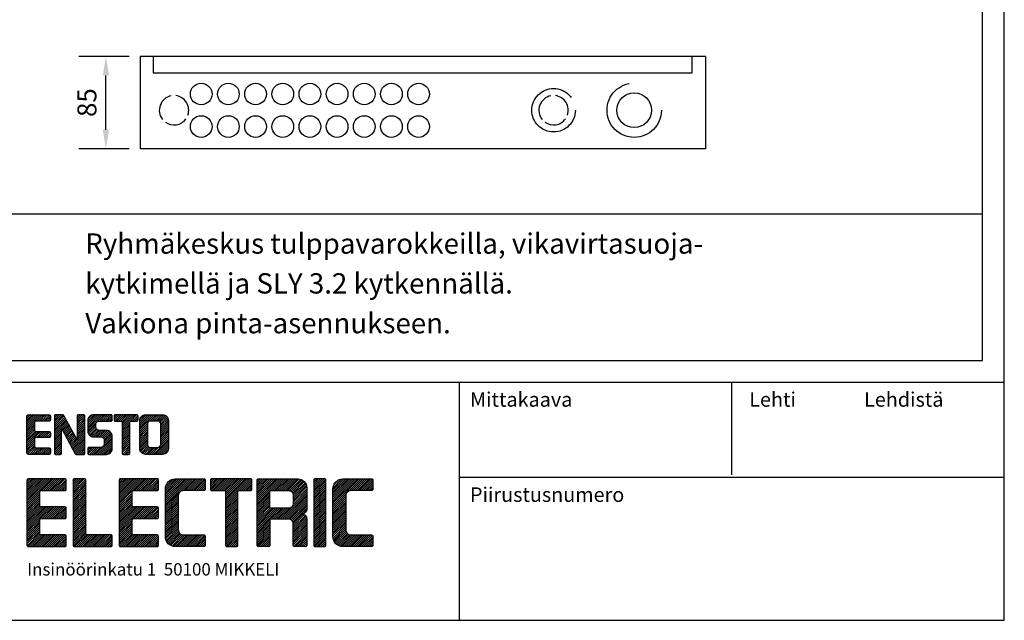
# Model space of a CAD drawing. Extents: x -4 to 1031, y -9 to 411.
# Drawn here: x 284 to 411, y 0 to 78 of the extents above; entities that cross this region are included whole.
import ezdxf
from ezdxf.enums import TextEntityAlignment as Align

# ---------------------------------------------------------------- set-up
doc = ezdxf.new("R2010")
doc.units = 0
doc.header["$LTSCALE"] = 63.5
doc.header["$MEASUREMENT"] = 0
doc.linetypes.add('HIDDEN', pattern=[0.375, 0.25, -0.125])
doc.layers.get('0').update_dxf_attribs({"linetype": 'CONTINUOUS'})
for name, color, linetype in [('EHYTV1', 1, 'CONTINUOUS'), ('EHYTV2', 2, 'CONTINUOUS'), ('KATKOV-3', 1, 'HIDDEN'), ('MITOITUS-3', 1, 'CONTINUOUS'), ('MUOTOV-5', 2, 'CONTINUOUS'), ('TEXT-2', 3, 'CONTINUOUS'), ('TEXT-3', 2, 'CONTINUOUS')]:
    doc.layers.add(name, color=color, linetype=linetype)
doc.styles.add('ROMANS', font='romans')

# ---------------------------------------------------------------- blocks, each defined once
blk = doc.blocks.new('*X11')
at = {"color": 0}
for p, q in [((5479.1, 3384.3), (5497.1, 3402.3)), ((5479.1, 3387), (5494.4, 3402.3)), ((5479.1, 3389.6), (5491.8, 3402.3)), ((5479.1, 3392.3), (5489.1, 3402.3)), ((5479.1, 3394.9), (5486.5, 3402.3)), ((5479.1, 3397.6), (5483.8, 3402.3)), ((5479.1, 3400.2), (5481.2, 3402.3)), ((5490.9, 3393.5), (5499.7, 3402.3)), ((5493.6, 3393.5), (5502.4, 3402.3)), ((5496.2, 3393.5), (5505, 3402.3)), ((5498.9, 3393.5), (5507.7, 3402.3)), ((5501.5, 3393.5), (5510.2, 3402.1)), ((5504.2, 3393.5), (5511.1, 3400.4)), ((5506.8, 3393.5), (5511.1, 3397.8)), ((5516.7, 3392.8), (5526.2, 3402.3)), ((5516.7, 3395.4), (5523.6, 3402.3)), ((5516.7, 3398.1), (5520.9, 3402.3)), ((5516.7, 3400.7), (5518.3, 3402.3)), ((5516.7, 3390.1), (5528.6, 3402)), ((5516.7, 3387.4), (5529.7, 3400.5)), ((5516.7, 3384.8), (5530.7, 3398.8)), ((5516.7, 3382.1), (5531.6, 3397.1)), ((5547.9, 3394.8), (5555.4, 3402.3)), ((5547.9, 3397.4), (5552.8, 3402.3)), ((5547.9, 3400.1), (5550.1, 3402.3)), ((5547.9, 3392.1), (5557.7, 3401.9)), ((5547.9, 3389.5), (5558.3, 3399.9)), ((5547.9, 3386.8), (5558.3, 3397.2)), ((5562.3, 3380), (5584.6, 3402.3)), ((5562.3, 3382.7), (5581.9, 3402.3)), ((5562.3, 3385.3), (5579.3, 3402.3)), ((5562.3, 3388), (5576.6, 3402.3)), ((5562.3, 3390.6), (5574, 3402.3)), ((5562.3, 3393.3), (5571.3, 3402.3)), ((5562.5, 3396.1), (5568.5, 3402.1)), ((5578.4, 3393.5), (5587.2, 3402.3)), ((5581.1, 3393.5), (5589.9, 3402.3)), ((5583.7, 3393.5), (5592.5, 3402.3)), ((5586.4, 3393.5), (5595, 3402.1)), ((5589, 3393.5), (5595.9, 3400.4)), ((5591.7, 3393.5), (5595.9, 3397.7)), ((5598.3, 3400.1), (5600.5, 3402.3)), ((5598.3, 3397.5), (5603.1, 3402.3)), ((5598.3, 3394.8), (5605.8, 3402.3)), ((5599.7, 3393.5), (5608.4, 3402.3)), ((5602.3, 3393.5), (5611.1, 3402.3)), ((5605, 3393.5), (5613.8, 3402.3)), ((5607.6, 3393.5), (5616.4, 3402.3)), ((5609.4, 3392.6), (5619.1, 3402.3)), ((5609.5, 3390.1), (5621.7, 3402.3)), ((5609.5, 3387.4), (5624.4, 3402.3)), ((5609.5, 3384.8), (5627, 3402.3)), ((5620.5, 3393.1), (5629.7, 3402.3)), ((5623.5, 3393.5), (5631.1, 3401)), ((5626.2, 3393.5), (5631.1, 3398.4)), ((5633.5, 3392.9), (5642.9, 3402.3)), ((5633.5, 3390.2), (5645.6, 3402.3)), ((5633.5, 3387.6), (5648.2, 3402.3)), ((5633.5, 3384.9), (5650.9, 3402.3)), ((5633.5, 3382.3), (5653.5, 3402.3)), ((5633.6, 3395.6), (5640.2, 3402.2)), ((5647.3, 3393.4), (5656.2, 3402.3)), ((5650, 3393.5), (5658.8, 3402.3)), ((5652.7, 3393.5), (5661.5, 3402.3)), ((5655.3, 3393.5), (5664.1, 3402.3)), ((5658, 3393.5), (5666.6, 3402.1)), ((5660.2, 3393), (5668.5, 3401.3)), ((5661.6, 3391.8), (5670.1, 3400.2)), ((5662.3, 3389.8), (5671.3, 3398.8)), ((5662.3, 3387.2), (5672.2, 3397.1)), ((5479.1, 3381.7), (5489.5, 3392.1)), ((5479.1, 3379), (5489.5, 3389.4)), ((5479.1, 3376.4), (5489.5, 3386.8)), ((5479.1, 3373.7), (5489.5, 3384.1)), ((5509.5, 3393.5), (5511.1, 3395.1)), ((5516.7, 3379.5), (5532.6, 3395.4)), ((5516.7, 3376.8), (5533.5, 3393.7)), ((5516.7, 3374.2), (5526.3, 3383.8)), ((5526.4, 3383.8), (5534.5, 3392)), ((5527.3, 3382.1), (5535.4, 3390.2)), ((5528.2, 3380.4), (5536.4, 3388.5)), ((5529.1, 3378.6), (5537.3, 3386.8)), ((5530, 3376.9), (5538.3, 3385.1)), ((5547.9, 3384.2), (5558.3, 3394.6)), ((5547.9, 3381.5), (5558.3, 3391.9)), ((5547.9, 3378.9), (5558.3, 3389.3)), ((5547.9, 3376.2), (5558.3, 3386.6)), ((5547.9, 3373.6), (5558.3, 3384)), ((5562.6, 3377.7), (5573.5, 3388.6)), ((5563.4, 3375.8), (5573.5, 3385.9)), ((5594.3, 3393.5), (5595.9, 3395.1)), ((5609.5, 3382.1), (5620.3, 3392.9)), ((5609.5, 3379.5), (5619.9, 3389.9)), ((5609.5, 3376.8), (5619.9, 3387.2)), ((5609.5, 3374.2), (5619.9, 3384.6)), ((5628.8, 3393.5), (5631.1, 3395.8)), ((5633.5, 3379.6), (5644, 3390.1)), ((5633.5, 3377), (5643.9, 3387.4)), ((5633.5, 3374.3), (5643.9, 3384.7)), ((5662.3, 3384.6), (5672.7, 3394.9)), ((5662.3, 3381.9), (5672.7, 3392.3)), ((5662.3, 3379.3), (5672.7, 3389.7)), ((5662.3, 3376.6), (5672.7, 3387)), ((5662.3, 3373.9), (5672.7, 3384.3)), ((5479.1, 3371.1), (5489.5, 3381.5)), ((5479.1, 3368.4), (5490.1, 3379.4)), ((5479.1, 3360.5), (5497.7, 3379.1)), ((5479.1, 3363.1), (5495.1, 3379.1)), ((5479.1, 3365.8), (5492.4, 3379.1)), ((5492.4, 3371.1), (5500.4, 3379.1)), ((5495, 3371.1), (5503, 3379.1)), ((5497.7, 3371.1), (5505.7, 3379.1)), ((5500.4, 3371.1), (5508.4, 3379.1)), ((5503, 3371.1), (5510.6, 3378.7)), ((5505.7, 3371.1), (5511.1, 3376.5)), ((5508.3, 3371.1), (5511.1, 3373.9)), ((5516.7, 3371.5), (5526.3, 3381.1)), ((5516.7, 3368.9), (5526.3, 3378.5)), ((5516.7, 3366.2), (5526.3, 3375.8)), ((5516.7, 3363.6), (5526.3, 3373.2)), ((5516.7, 3360.9), (5526.3, 3370.5)), ((5531, 3375.2), (5539.2, 3383.4)), ((5531.9, 3373.4), (5540.2, 3381.7)), ((5532.8, 3371.7), (5541.1, 3380)), ((5533.7, 3370), (5542.1, 3378.3)), ((5534.7, 3368.3), (5543, 3376.6)), ((5535.6, 3366.5), (5544, 3374.9)), ((5536.5, 3364.8), (5544.9, 3373.2)), ((5537.4, 3363.1), (5545.9, 3371.5)), ((5540.2, 3357.9), (5558.3, 3376)), ((5541.1, 3356.1), (5558.3, 3373.4)), ((5542, 3354.4), (5558.3, 3370.7)), ((5547.9, 3370.9), (5558.3, 3381.3)), ((5547.9, 3368.3), (5558.3, 3378.7)), ((5564.6, 3374.3), (5573.7, 3383.5)), ((5566, 3373.1), (5574.7, 3381.8)), ((5567.8, 3372.3), (5576.4, 3380.8)), ((5570.1, 3371.9), (5578.9, 3380.7)), ((5572.7, 3371.9), (5581.5, 3380.7)), ((5575.4, 3371.9), (5584.2, 3380.7)), ((5578, 3371.9), (5586.8, 3380.7)), ((5580.7, 3371.9), (5589.4, 3380.5)), ((5582.8, 3371.3), (5591.4, 3379.9)), ((5584.1, 3370), (5593, 3378.9)), ((5584.2, 3359.4), (5595.9, 3371.2)), ((5584.7, 3367.9), (5594.3, 3377.5)), ((5584.7, 3365.3), (5595.3, 3375.8)), ((5584.7, 3362.6), (5595.8, 3373.8)), ((5609.5, 3371.5), (5619.9, 3381.9)), ((5609.5, 3368.9), (5619.9, 3379.3)), ((5609.5, 3366.2), (5619.9, 3376.6)), ((5609.5, 3363.6), (5619.9, 3374)), ((5609.5, 3360.9), (5619.9, 3371.3)), ((5633.5, 3371.7), (5643.9, 3382.1)), ((5633.5, 3369), (5643.9, 3379.4)), ((5633.5, 3366.4), (5643.9, 3376.8)), ((5633.5, 3363.7), (5643.9, 3374.1)), ((5633.5, 3361.1), (5643.9, 3371.5)), ((5662.2, 3360.6), (5672.7, 3371.1)), ((5662.3, 3371.3), (5672.7, 3381.7)), ((5662.3, 3368.6), (5672.7, 3379)), ((5662.3, 3366), (5672.7, 3376.4)), ((5662.3, 3363.3), (5672.7, 3373.7)), ((5479.1, 3357.8), (5489.5, 3368.2)), ((5479.1, 3355.2), (5489.5, 3365.6)), ((5479.1, 3352.5), (5489.5, 3362.9)), ((5479.1, 3349.8), (5489.5, 3360.2)), ((5480, 3348.1), (5489.6, 3357.7)), ((5482.5, 3347.9), (5491.3, 3356.7)), ((5485.1, 3347.9), (5493.9, 3356.7)), ((5487.8, 3347.9), (5496.6, 3356.7)), ((5490.4, 3347.9), (5499.2, 3356.7)), ((5493.1, 3347.9), (5501.9, 3356.7)), ((5495.7, 3347.9), (5504.5, 3356.7)), ((5498.4, 3347.9), (5507.2, 3356.7)), ((5501, 3347.9), (5509.8, 3356.7)), ((5516.7, 3358.3), (5526.3, 3367.9)), ((5516.7, 3355.6), (5526.3, 3365.2)), ((5516.7, 3353), (5526.3, 3362.6)), ((5516.7, 3350.3), (5526.3, 3359.9)), ((5517.3, 3348.2), (5526.3, 3357.3)), ((5538.3, 3361.3), (5546.8, 3369.8)), ((5539.3, 3359.6), (5547.8, 3368.1)), ((5543, 3352.7), (5558.3, 3368.1)), ((5543.9, 3351), (5558.3, 3365.4)), ((5544.8, 3349.2), (5558.3, 3362.8)), ((5546.1, 3347.9), (5558.3, 3360.1)), ((5548.7, 3347.9), (5558.3, 3357.5)), ((5562.3, 3353.5), (5566.3, 3357.5)), ((5562.3, 3350.8), (5569, 3357.5)), ((5562.4, 3356.2), (5563.6, 3357.4)), ((5562.6, 3348.5), (5571.6, 3357.5)), ((5564.7, 3347.9), (5574.3, 3357.5)), ((5567.3, 3347.9), (5576.9, 3357.5)), ((5570, 3347.9), (5579.6, 3357.5)), ((5572.6, 3347.9), (5582.8, 3358)), ((5575.3, 3347.9), (5595.9, 3368.5)), ((5577.9, 3347.9), (5595.9, 3365.9)), ((5580.6, 3347.9), (5595.9, 3363.2)), ((5583.2, 3347.9), (5595.9, 3360.6)), ((5585.9, 3347.9), (5595.9, 3357.9)), ((5609.5, 3358.3), (5619.9, 3368.7)), ((5609.5, 3355.6), (5619.9, 3366)), ((5609.5, 3353), (5619.9, 3363.4)), ((5609.5, 3350.3), (5619.9, 3360.7)), ((5610.1, 3348.2), (5619.9, 3358.1)), ((5633.5, 3358.4), (5643.9, 3368.8)), ((5633.5, 3355.8), (5643.9, 3366.2)), ((5633.9, 3353.5), (5643.9, 3363.5)), ((5634.7, 3351.7), (5644, 3360.9)), ((5635.9, 3350.2), (5644.8, 3359)), ((5637.4, 3349), (5646.2, 3357.9)), ((5639.2, 3348.2), (5648.5, 3357.5)), ((5641.6, 3347.9), (5651.2, 3357.5)), ((5644.2, 3347.9), (5653.8, 3357.5)), ((5646.9, 3347.9), (5656.5, 3357.5)), ((5649.5, 3347.9), (5659.2, 3357.6)), ((5652.2, 3347.9), (5672.7, 3368.4)), ((5654.8, 3347.9), (5672.7, 3365.8)), ((5657.5, 3347.9), (5672.7, 3363.1)), ((5660.1, 3347.9), (5672.7, 3360.5)), ((5662.8, 3347.9), (5672.7, 3357.8)), ((5503.7, 3347.9), (5511.1, 3355.3)), ((5506.3, 3347.9), (5511.1, 3352.7)), ((5509, 3347.9), (5511.1, 3350)), ((5519.6, 3347.9), (5526.3, 3354.6)), ((5522.2, 3347.9), (5526.3, 3352)), ((5524.9, 3347.9), (5526.3, 3349.3)), ((5551.4, 3347.9), (5558.3, 3354.8)), ((5554, 3347.9), (5558.3, 3352.1)), ((5556.7, 3347.9), (5558.3, 3349.5)), ((5588.5, 3347.9), (5595.9, 3355.3)), ((5592.9, 3349.7), (5594.1, 3350.8)), ((5612.4, 3347.9), (5619.9, 3355.4)), ((5615, 3347.9), (5619.9, 3352.8)), ((5617.7, 3347.9), (5619.9, 3350.1)), ((5665.5, 3347.9), (5672.7, 3355.1))]:
    blk.add_line(p, q, dxfattribs=at)
blk = doc.blocks.new('*X13')
at = {"color": 0}
for p, q in [((5479.1, 3280.9), (5512.5, 3314.3)), ((5479.1, 3283.6), (5509.8, 3314.3)), ((5479.1, 3286.2), (5507.2, 3314.3)), ((5479.1, 3288.9), (5504.5, 3314.3)), ((5479.1, 3291.5), (5501.9, 3314.3)), ((5479.1, 3294.2), (5499.2, 3314.3)), ((5479.1, 3296.8), (5496.6, 3314.3)), ((5479.1, 3299.5), (5493.9, 3314.3)), ((5479.1, 3302.1), (5491.3, 3314.3)), ((5479.1, 3304.8), (5488.6, 3314.3)), ((5479.1, 3307.4), (5486, 3314.3)), ((5479.1, 3310.1), (5483.3, 3314.3)), ((5479.1, 3312.7), (5480.7, 3314.3)), ((5499.1, 3298.3), (5515.1, 3314.3)), ((5501.8, 3298.3), (5517.8, 3314.3)), ((5504.4, 3298.3), (5520.4, 3314.3)), ((5507.1, 3298.3), (5523.1, 3314.3)), ((5509.8, 3298.3), (5525.8, 3314.3)), ((5512.4, 3298.3), (5528.4, 3314.3)), ((5515.1, 3298.3), (5531.1, 3314.3)), ((5517.7, 3298.3), (5532.6, 3313.2)), ((5520.4, 3298.3), (5532.7, 3310.6)), ((5523, 3298.3), (5532.7, 3308)), ((5525.7, 3298.3), (5532.7, 3305.3)), ((5528.3, 3298.3), (5532.7, 3302.7)), ((5542.3, 3299), (5557.6, 3314.3)), ((5542.3, 3301.6), (5554.9, 3314.3)), ((5542.3, 3304.3), (5552.3, 3314.3)), ((5542.3, 3306.9), (5549.6, 3314.3)), ((5542.3, 3309.6), (5547, 3314.3)), ((5542.3, 3312.2), (5544.3, 3314.3)), ((5542.3, 3296.3), (5559.6, 3313.6)), ((5542.3, 3293.7), (5559.9, 3311.3)), ((5542.3, 3291), (5559.9, 3308.6)), ((5542.3, 3288.4), (5559.9, 3306)), ((5542.3, 3285.7), (5559.9, 3303.3)), ((5605.4, 3279.9), (5639.8, 3314.3)), ((5605.4, 3282.6), (5637.1, 3314.3)), ((5605.4, 3285.2), (5634.5, 3314.3)), ((5605.4, 3287.9), (5631.8, 3314.3)), ((5605.4, 3290.5), (5629.2, 3314.3)), ((5605.4, 3293.2), (5626.5, 3314.3)), ((5605.4, 3295.8), (5623.9, 3314.3)), ((5605.4, 3298.5), (5621.2, 3314.3)), ((5605.4, 3301.1), (5618.6, 3314.3)), ((5605.4, 3303.8), (5615.9, 3314.3)), ((5605.4, 3306.4), (5613.3, 3314.3)), ((5605.4, 3309.1), (5610.6, 3314.3)), ((5605.4, 3311.8), (5608, 3314.3)), ((5626.4, 3298.3), (5642.4, 3314.3)), ((5629.1, 3298.3), (5645.1, 3314.3)), ((5631.7, 3298.3), (5647.7, 3314.3)), ((5634.4, 3298.3), (5650.4, 3314.3)), ((5637, 3298.3), (5653, 3314.3)), ((5639.7, 3298.3), (5655.7, 3314.3)), ((5642.3, 3298.3), (5658.2, 3314.1)), ((5645, 3298.3), (5659, 3312.3)), ((5647.6, 3298.3), (5659, 3309.7)), ((5650.3, 3298.3), (5659, 3307)), ((5652.9, 3298.3), (5659, 3304.4)), ((5668.6, 3276.8), (5706.1, 3314.3)), ((5668.6, 3279.4), (5703.4, 3314.3)), ((5668.6, 3282.1), (5700.8, 3314.3)), ((5668.6, 3284.7), (5698.1, 3314.3)), ((5668.6, 3287.4), (5695.5, 3314.3)), ((5668.6, 3290.1), (5692.8, 3314.3)), ((5668.6, 3292.7), (5690.2, 3314.3)), ((5668.6, 3295.4), (5687.5, 3314.3)), ((5668.6, 3298), (5684.9, 3314.3)), ((5668.6, 3300.7), (5682.2, 3314.3)), ((5668.9, 3303.6), (5679.2, 3313.9)), ((5671, 3308.4), (5674.5, 3311.9)), ((5692.7, 3298.3), (5708.7, 3314.3)), ((5695.4, 3298.3), (5711.4, 3314.3)), ((5698, 3298.3), (5714, 3314.3)), ((5700.7, 3298.3), (5716.7, 3314.3)), ((5703.3, 3298.3), (5719.3, 3314.3)), ((5706, 3298.3), (5721.9, 3314.2)), ((5708.6, 3298.3), (5723.2, 3312.8)), ((5711.3, 3298.3), (5723.2, 3310.2)), ((5713.9, 3298.3), (5723.2, 3307.5)), ((5716.6, 3298.3), (5723.2, 3304.9)), ((5730.2, 3301.3), (5743.2, 3314.3)), ((5730.2, 3304), (5740.5, 3314.3)), ((5730.2, 3306.6), (5737.9, 3314.3)), ((5730.2, 3309.3), (5735.2, 3314.3)), ((5730.2, 3311.9), (5732.6, 3314.3)), ((5730.5, 3299), (5745.8, 3314.3)), ((5732.5, 3298.3), (5748.5, 3314.3)), ((5735.1, 3298.3), (5751.1, 3314.3)), ((5737.8, 3298.3), (5753.8, 3314.3)), ((5740.4, 3298.3), (5756.4, 3314.3)), ((5743.1, 3298.3), (5759.1, 3314.3)), ((5745.7, 3298.3), (5761.7, 3314.3)), ((5748.4, 3298.3), (5764.4, 3314.3)), ((5750.6, 3297.8), (5767.1, 3314.3)), ((5751, 3295.6), (5769.7, 3314.3)), ((5751, 3292.9), (5772.4, 3314.3)), ((5751, 3290.3), (5775, 3314.3)), ((5751, 3287.6), (5777.7, 3314.3)), ((5751, 3285), (5780.3, 3314.3)), ((5751, 3282.3), (5783, 3314.3)), ((5769.6, 3298.3), (5785.6, 3314.3)), ((5772.3, 3298.3), (5787, 3313)), ((5774.9, 3298.3), (5787, 3310.4)), ((5777.6, 3298.3), (5787, 3307.7)), ((5780.2, 3298.3), (5787, 3305.1)), ((5794.1, 3312.1), (5796.2, 3314.3)), ((5794.1, 3309.5), (5798.9, 3314.3)), ((5794.1, 3306.8), (5801.5, 3314.3)), ((5794.1, 3304.2), (5804.2, 3314.3)), ((5794.1, 3301.5), (5806.8, 3314.3)), ((5794.1, 3298.9), (5809.5, 3314.3)), ((5794.1, 3296.2), (5812.1, 3314.3)), ((5794.1, 3293.6), (5814.8, 3314.3)), ((5794.1, 3290.9), (5817.4, 3314.3)), ((5794.1, 3288.3), (5820.1, 3314.3)), ((5794.1, 3285.6), (5822.7, 3314.3)), ((5794.1, 3283), (5825.4, 3314.3)), ((5794.1, 3280.3), (5828, 3314.3)), ((5814.7, 3298.3), (5830.7, 3314.3)), ((5817.3, 3298.3), (5833.3, 3314.3)), ((5820, 3298.3), (5836, 3314.3)), ((5822.6, 3298.3), (5838.6, 3314.3)), ((5825.3, 3298.3), (5841.3, 3314.3)), ((5828, 3298.3), (5844, 3314.3)), ((5830.6, 3298.3), (5846.6, 3314.3)), ((5833.3, 3298.3), (5849.3, 3314.3)), ((5835.9, 3298.3), (5851.8, 3314.2)), ((5838.4, 3298.2), (5853.9, 3313.6)), ((5840.4, 3297.5), (5855.8, 3312.8)), ((5841.9, 3296.3), (5857.4, 3311.8)), ((5843, 3294.8), (5858.8, 3310.5)), ((5843.6, 3292.7), (5860, 3309.1)), ((5843.7, 3290.1), (5860.9, 3307.4)), ((5843.7, 3287.5), (5861.6, 3305.5)), ((5843.7, 3284.8), (5862, 3303.2)), ((5871.6, 3312.8), (5873.1, 3314.3)), ((5871.6, 3310.1), (5875.8, 3314.3)), ((5871.6, 3307.5), (5878.4, 3314.3)), ((5871.6, 3304.8), (5881.1, 3314.3)), ((5871.6, 3302.2), (5883.7, 3314.3)), ((5871.6, 3299.5), (5886.4, 3314.3)), ((5871.6, 3296.9), (5888.2, 3313.5)), ((5871.6, 3294.2), (5888.4, 3311)), ((5871.6, 3291.6), (5888.4, 3308.4)), ((5871.6, 3288.9), (5888.4, 3305.7)), ((5871.6, 3286.3), (5888.4, 3303.1)), ((5898, 3299.4), (5912.9, 3314.3)), ((5898, 3296.7), (5915.5, 3314.3)), ((5898, 3294.1), (5918.2, 3314.3)), ((5898, 3291.4), (5920.8, 3314.3)), ((5898, 3288.8), (5923.5, 3314.3)), ((5898, 3286.1), (5926.2, 3314.3)), ((5898, 3283.5), (5928.8, 3314.3)), ((5898, 3280.8), (5931.5, 3314.3)), ((5898, 3278.2), (5934.1, 3314.3)), ((5898.1, 3302.1), (5910.2, 3314.2)), ((5898.9, 3305.6), (5906.6, 3313.3)), ((5920.4, 3297.9), (5936.8, 3314.3)), ((5923.4, 3298.3), (5939.4, 3314.3)), ((5926.1, 3298.3), (5942.1, 3314.3)), ((5928.7, 3298.3), (5944.7, 3314.3)), ((5931.4, 3298.3), (5947.4, 3314.3)), ((5934, 3298.3), (5950, 3314.3)), ((5936.7, 3298.3), (5952.1, 3313.8)), ((5939.3, 3298.3), (5952.6, 3311.5)), ((5942, 3298.3), (5952.6, 3308.9)), ((5944.6, 3298.3), (5952.6, 3306.2)), ((5947.3, 3298.3), (5952.6, 3303.6)), ((5479.1, 3278.3), (5496.7, 3295.9)), ((5479.1, 3275.6), (5496.7, 3293.2)), ((5479.1, 3272.9), (5496.7, 3290.5)), ((5531, 3298.3), (5532.7, 3300)), ((5542.3, 3283.1), (5559.9, 3300.7)), ((5542.3, 3280.4), (5559.9, 3298)), ((5542.3, 3277.8), (5559.9, 3295.4)), ((5542.3, 3275.1), (5559.9, 3292.7)), ((5542.3, 3272.5), (5559.9, 3290.1)), ((5605.4, 3277.3), (5623, 3294.9)), ((5605.4, 3274.6), (5623, 3292.2)), ((5605.4, 3272), (5623, 3289.6)), ((5655.6, 3298.3), (5659, 3301.7)), ((5668.6, 3274.1), (5686.3, 3291.9)), ((5668.6, 3271.5), (5686.3, 3289.2)), ((5719.2, 3298.3), (5723.2, 3302.2)), ((5721.9, 3298.3), (5723.1, 3299.5)), ((5751, 3279.7), (5767.8, 3296.5)), ((5751, 3277), (5767.8, 3293.8)), ((5751, 3274.4), (5767.8, 3291.2)), ((5782.9, 3298.3), (5787, 3302.4)), ((5785.5, 3298.3), (5787, 3299.8)), ((5794.1, 3277.7), (5811.7, 3295.3)), ((5794.1, 3275), (5811.7, 3292.6)), ((5794.1, 3272.4), (5811.7, 3290)), ((5825.9, 3259.1), (5862.1, 3295.3)), ((5828.5, 3259.1), (5862.1, 3292.6)), ((5831.2, 3259.1), (5862.1, 3290)), ((5843.5, 3279.4), (5862.1, 3297.9)), ((5843.7, 3282.2), (5862.1, 3300.6)), ((5871.6, 3283.6), (5888.4, 3300.4)), ((5871.6, 3281), (5888.4, 3297.8)), ((5871.6, 3278.3), (5888.4, 3295.1)), ((5871.6, 3275.7), (5888.4, 3292.5)), ((5871.6, 3273), (5888.4, 3289.8)), ((5898, 3275.5), (5916.1, 3293.6)), ((5898, 3272.8), (5915.7, 3290.6)), ((5949.9, 3298.3), (5952.6, 3300.9)), ((5479.1, 3270.3), (5496.7, 3287.9)), ((5479.1, 3267.6), (5496.7, 3285.2)), ((5479.1, 3265), (5496.7, 3282.6)), ((5479.1, 3262.3), (5496.7, 3279.9)), ((5479.1, 3259.7), (5496.7, 3277.3)), ((5479.1, 3243.8), (5511.2, 3275.9)), ((5479.1, 3246.4), (5508.6, 3275.9)), ((5479.1, 3249.1), (5505.9, 3275.9)), ((5479.1, 3251.7), (5503.3, 3275.9)), ((5479.1, 3254.4), (5500.6, 3275.9)), ((5479.1, 3257), (5498, 3275.9)), ((5497.8, 3259.8), (5513.9, 3275.9)), ((5500.5, 3259.9), (5516.5, 3275.9)), ((5503.2, 3259.9), (5519.2, 3275.9)), ((5505.8, 3259.9), (5521.8, 3275.9)), ((5508.5, 3259.9), (5524.5, 3275.9)), ((5511.1, 3259.9), (5527.1, 3275.9)), ((5513.8, 3259.9), (5529.8, 3275.9)), ((5542.3, 3269.8), (5559.9, 3287.4)), ((5542.3, 3267.2), (5559.9, 3284.8)), ((5542.3, 3264.5), (5559.9, 3282.1)), ((5542.3, 3261.9), (5559.9, 3279.5)), ((5542.3, 3259.2), (5559.9, 3276.8)), ((5605.4, 3269.3), (5623, 3286.9)), ((5605.4, 3266.7), (5623, 3284.3)), ((5605.4, 3264), (5623, 3281.6)), ((5605.4, 3261.4), (5623, 3279)), ((5605.4, 3258.7), (5623.3, 3276.6)), ((5605.4, 3242.8), (5638.5, 3275.9)), ((5605.4, 3245.5), (5635.8, 3275.9)), ((5605.4, 3248.1), (5633.2, 3275.9)), ((5605.4, 3250.8), (5630.5, 3275.9)), ((5605.4, 3253.4), (5627.9, 3275.9)), ((5605.4, 3256.1), (5625.2, 3275.9)), ((5625.1, 3259.9), (5641.1, 3275.9)), ((5627.8, 3259.9), (5643.8, 3275.9)), ((5630.5, 3259.9), (5646.5, 3275.9)), ((5633.1, 3259.9), (5649.1, 3275.9)), ((5635.8, 3259.9), (5651.8, 3275.9)), ((5638.4, 3259.9), (5654.4, 3275.9)), ((5641.1, 3259.9), (5657.1, 3275.9)), ((5668.6, 3268.8), (5686.3, 3286.6)), ((5668.6, 3266.2), (5686.3, 3283.9)), ((5668.6, 3263.5), (5686.3, 3281.3)), ((5668.6, 3260.9), (5686.3, 3278.6)), ((5668.6, 3258.2), (5686.3, 3276)), ((5751, 3271.7), (5767.8, 3288.5)), ((5751, 3269.1), (5767.8, 3285.9)), ((5751, 3266.4), (5767.8, 3283.2)), ((5751, 3263.8), (5767.8, 3280.6)), ((5751, 3261.1), (5767.8, 3277.9)), ((5794.1, 3269.7), (5811.7, 3287.3)), ((5794.1, 3267.1), (5811.7, 3284.7)), ((5794.1, 3264.4), (5811.7, 3282)), ((5794.1, 3261.7), (5811.7, 3279.3)), ((5794.1, 3259.1), (5811.7, 3276.7)), ((5833.8, 3259.1), (5862.1, 3287.3)), ((5836.5, 3259.1), (5862.1, 3284.7)), ((5838.9, 3258.9), (5862.1, 3282)), ((5840.8, 3258), (5862.1, 3279.4)), ((5842.2, 3256.8), (5862.1, 3276.7)), ((5871.6, 3270.4), (5888.4, 3287.2)), ((5871.6, 3267.7), (5888.4, 3284.5)), ((5871.6, 3265.1), (5888.4, 3281.9)), ((5871.6, 3262.4), (5888.4, 3279.2)), ((5871.6, 3259.8), (5888.4, 3276.6)), ((5898, 3270.2), (5915.7, 3287.9)), ((5898, 3267.5), (5915.7, 3285.3)), ((5898, 3264.9), (5915.7, 3282.6)), ((5898, 3262.2), (5915.7, 3280)), ((5898, 3259.6), (5915.7, 3277.3)), ((5516.4, 3259.9), (5532.1, 3275.5)), ((5519.1, 3259.9), (5532.7, 3273.5)), ((5521.7, 3259.9), (5532.7, 3270.9)), ((5524.4, 3259.9), (5532.7, 3268.2)), ((5527, 3259.9), (5532.7, 3265.6)), ((5529.7, 3259.9), (5532.7, 3262.9)), ((5542.3, 3256.6), (5559.9, 3274.2)), ((5542.3, 3253.9), (5559.9, 3271.5)), ((5542.3, 3251.2), (5559.9, 3268.8)), ((5542.3, 3248.6), (5559.9, 3266.2)), ((5542.3, 3245.9), (5559.9, 3263.5)), ((5643.7, 3259.9), (5658.8, 3275)), ((5646.4, 3259.9), (5659, 3272.5)), ((5649, 3259.9), (5659, 3269.9)), ((5651.7, 3259.9), (5659, 3267.2)), ((5654.3, 3259.9), (5659, 3264.6)), ((5668.6, 3255.6), (5686.3, 3273.3)), ((5668.6, 3252.9), (5686.3, 3270.7)), ((5668.6, 3250.3), (5686.3, 3268)), ((5668.6, 3247.6), (5686.3, 3265.4)), ((5668.6, 3245), (5686.3, 3262.7)), ((5751, 3258.5), (5767.8, 3275.3)), ((5751, 3255.8), (5767.8, 3272.6)), ((5751, 3253.2), (5767.8, 3270)), ((5751, 3250.5), (5767.8, 3267.3)), ((5751, 3247.9), (5767.8, 3264.7)), ((5794.1, 3256.4), (5812.3, 3274.6)), ((5794.1, 3253.8), (5814.6, 3274.3)), ((5794.1, 3251.1), (5817.2, 3274.3)), ((5794.1, 3248.5), (5819.9, 3274.3)), ((5794.1, 3245.8), (5822.5, 3274.3)), ((5794.1, 3243.2), (5825.2, 3274.3)), ((5812.2, 3258.7), (5827.8, 3274.3)), ((5815.3, 3259.1), (5830.5, 3274.3)), ((5817.9, 3259.1), (5833.1, 3274.3)), ((5820.6, 3259.1), (5835.8, 3274.3)), ((5823.2, 3259.1), (5838.6, 3274.4)), ((5843.2, 3255.2), (5862.1, 3274.1)), ((5843.7, 3253), (5856.8, 3266.2)), ((5843.7, 3250.4), (5858.8, 3265.5)), ((5843.7, 3247.7), (5860.3, 3264.3)), ((5843.7, 3245.1), (5861.4, 3262.8)), ((5857.1, 3266.4), (5861.9, 3271.3)), ((5871.6, 3257.1), (5888.4, 3273.9)), ((5871.6, 3254.4), (5888.4, 3271.2)), ((5871.6, 3251.8), (5888.4, 3268.6)), ((5871.6, 3249.1), (5888.4, 3265.9)), ((5871.6, 3246.5), (5888.4, 3263.3)), ((5898, 3256.9), (5915.7, 3274.7)), ((5898, 3254.3), (5915.7, 3272)), ((5898, 3251.6), (5915.7, 3269.4)), ((5898, 3249), (5915.7, 3266.7)), ((5898, 3246.3), (5915.7, 3264.1)), ((5479.1, 3241.1), (5496.8, 3258.8)), ((5479.1, 3238.5), (5496.7, 3256.1)), ((5479.1, 3235.8), (5496.7, 3253.4)), ((5479.1, 3233.2), (5496.7, 3250.8)), ((5542.3, 3243.3), (5559.9, 3260.9)), ((5542.3, 3240.6), (5559.9, 3258.2)), ((5542.3, 3238), (5559.9, 3255.6)), ((5542.3, 3235.3), (5559.9, 3252.9)), ((5542.3, 3232.7), (5559.9, 3250.3)), ((5605.4, 3240.2), (5623, 3257.8)), ((5605.4, 3237.5), (5623, 3255.1)), ((5605.4, 3234.9), (5623, 3252.5)), ((5605.4, 3232.2), (5623, 3249.8)), ((5657, 3259.9), (5659, 3261.9)), ((5668.6, 3242.3), (5686.3, 3260.1)), ((5668.6, 3239.7), (5686.3, 3257.4)), ((5668.6, 3237), (5686.3, 3254.8)), ((5668.6, 3234.4), (5686.3, 3252.1)), ((5668.9, 3232.1), (5686.3, 3249.5)), ((5751, 3245.2), (5767.8, 3262)), ((5751, 3242.6), (5767.8, 3259.4)), ((5751, 3239.9), (5767.8, 3256.7)), ((5751, 3237.3), (5767.8, 3254.1)), ((5751, 3234.6), (5767.8, 3251.4)), ((5751, 3232), (5767.8, 3248.8)), ((5794.1, 3240.5), (5812.1, 3258.5)), ((5794.1, 3237.9), (5811.7, 3255.5)), ((5794.1, 3235.2), (5811.7, 3252.8)), ((5794.1, 3232.6), (5811.7, 3250.2)), ((5843.7, 3242.4), (5862, 3260.7)), ((5843.7, 3239.8), (5862.1, 3258.2)), ((5843.7, 3237.1), (5862.1, 3255.5)), ((5843.7, 3234.5), (5862.1, 3252.9)), ((5843.7, 3231.8), (5862.1, 3250.2)), ((5871.6, 3243.8), (5888.4, 3260.6)), ((5871.6, 3241.2), (5888.4, 3258)), ((5871.6, 3238.5), (5888.4, 3255.3)), ((5871.6, 3235.9), (5888.4, 3252.7)), ((5871.6, 3233.2), (5888.4, 3250)), ((5898, 3243.7), (5915.7, 3261.4)), ((5898, 3241), (5915.7, 3258.8)), ((5898, 3238.4), (5915.7, 3256.1)), ((5898, 3235.7), (5915.7, 3253.5)), ((5898.1, 3233.2), (5915.7, 3250.8)), ((5479.1, 3230.5), (5496.7, 3248.1)), ((5479.1, 3227.9), (5496.7, 3245.5)), ((5479.1, 3225.2), (5496.7, 3242.8)), ((5479.2, 3222.6), (5496.7, 3240.2)), ((5480.7, 3221.5), (5497.2, 3238)), ((5483.3, 3221.5), (5499.3, 3237.5)), ((5486, 3221.5), (5502, 3237.5)), ((5488.6, 3221.5), (5504.6, 3237.5)), ((5491.3, 3221.5), (5507.3, 3237.5)), ((5493.9, 3221.5), (5509.9, 3237.5)), ((5496.6, 3221.5), (5512.6, 3237.5)), ((5499.2, 3221.5), (5515.2, 3237.5)), ((5501.9, 3221.5), (5517.9, 3237.5)), ((5504.5, 3221.5), (5520.5, 3237.5)), ((5507.2, 3221.5), (5523.2, 3237.5)), ((5509.9, 3221.5), (5525.9, 3237.5)), ((5512.5, 3221.5), (5528.5, 3237.5)), ((5515.2, 3221.5), (5531.2, 3237.5)), ((5517.8, 3221.5), (5532.7, 3236.3)), ((5542.3, 3230), (5559.9, 3247.6)), ((5542.3, 3227.4), (5559.9, 3245)), ((5542.3, 3224.7), (5559.9, 3242.3)), ((5542.5, 3222.3), (5559.9, 3239.7)), ((5544.3, 3221.5), (5560.6, 3237.7)), ((5547, 3221.5), (5563, 3237.5)), ((5549.6, 3221.5), (5565.6, 3237.5)), ((5552.3, 3221.5), (5568.3, 3237.5)), ((5554.9, 3221.5), (5570.9, 3237.5)), ((5557.6, 3221.5), (5573.6, 3237.5)), ((5560.2, 3221.5), (5576.2, 3237.5)), ((5562.9, 3221.5), (5578.9, 3237.5)), ((5565.5, 3221.5), (5581.5, 3237.5)), ((5568.2, 3221.5), (5584.2, 3237.5)), ((5570.8, 3221.5), (5586.8, 3237.5)), ((5573.5, 3221.5), (5589.5, 3237.5)), ((5576.1, 3221.5), (5592.1, 3237.5)), ((5578.8, 3221.5), (5594.7, 3237.4)), ((5581.4, 3221.5), (5595.9, 3235.9)), ((5605.4, 3229.5), (5623, 3247.1)), ((5605.4, 3226.9), (5623, 3244.5)), ((5605.4, 3224.2), (5623, 3241.8)), ((5605.8, 3222), (5623, 3239.2)), ((5608, 3221.5), (5624.1, 3237.6)), ((5610.6, 3221.5), (5626.6, 3237.5)), ((5613.3, 3221.5), (5629.3, 3237.5)), ((5615.9, 3221.5), (5631.9, 3237.5)), ((5618.6, 3221.5), (5634.6, 3237.5)), ((5621.2, 3221.5), (5637.2, 3237.5)), ((5623.9, 3221.5), (5639.9, 3237.5)), ((5626.5, 3221.5), (5642.5, 3237.5)), ((5629.2, 3221.5), (5645.2, 3237.5)), ((5631.8, 3221.5), (5647.8, 3237.5)), ((5634.5, 3221.5), (5650.5, 3237.5)), ((5637.1, 3221.5), (5653.1, 3237.5)), ((5639.8, 3221.5), (5655.8, 3237.5)), ((5642.4, 3221.5), (5658.2, 3237.3)), ((5645.1, 3221.5), (5659, 3235.4)), ((5669.6, 3230), (5686.3, 3246.8)), ((5670.4, 3228.3), (5686.3, 3244.2)), ((5671.5, 3226.7), (5686.7, 3241.9)), ((5672.8, 3225.3), (5687.7, 3240.2)), ((5674.2, 3224.1), (5689, 3238.9)), ((5675.8, 3223.1), (5690.7, 3237.9)), ((5677.7, 3222.3), (5692.9, 3237.5)), ((5679.8, 3221.7), (5695.6, 3237.5)), ((5682.2, 3221.5), (5698.2, 3237.5)), ((5684.9, 3221.5), (5700.9, 3237.5)), ((5687.5, 3221.5), (5703.5, 3237.5)), ((5690.2, 3221.5), (5706.2, 3237.5)), ((5692.8, 3221.5), (5708.8, 3237.5)), ((5695.5, 3221.5), (5711.5, 3237.5)), ((5698.1, 3221.5), (5714.1, 3237.5)), ((5700.8, 3221.5), (5716.8, 3237.5)), ((5703.4, 3221.5), (5719.4, 3237.5)), ((5706.1, 3221.5), (5722, 3237.4)), ((5708.7, 3221.5), (5723.2, 3235.9)), ((5751, 3229.3), (5767.8, 3246.1)), ((5751, 3226.7), (5767.8, 3243.5)), ((5751, 3224), (5767.8, 3240.8)), ((5751.6, 3221.9), (5767.8, 3238.1)), ((5753.8, 3221.5), (5767.8, 3235.5)), ((5794.1, 3229.9), (5811.7, 3247.5)), ((5794.1, 3227.3), (5811.7, 3244.9)), ((5794.1, 3224.6), (5811.7, 3242.2)), ((5794.3, 3222.2), (5811.7, 3239.6)), ((5796.2, 3221.5), (5811.7, 3236.9)), ((5843.7, 3229.1), (5862.1, 3247.5)), ((5843.7, 3226.5), (5862.1, 3244.9)), ((5843.7, 3223.8), (5862.1, 3242.2)), ((5844.3, 3221.8), (5862.1, 3239.6)), ((5846.6, 3221.5), (5862.1, 3236.9)), ((5871.6, 3230.6), (5888.4, 3247.4)), ((5871.6, 3227.9), (5888.4, 3244.7)), ((5871.6, 3225.3), (5888.4, 3242.1)), ((5871.7, 3222.7), (5888.4, 3239.4)), ((5873.1, 3221.5), (5888.4, 3236.8)), ((5898.6, 3231), (5915.7, 3248.2)), ((5899.4, 3229.1), (5915.7, 3245.5)), ((5900.3, 3227.5), (5915.9, 3243)), ((5901.5, 3226), (5916.6, 3241)), ((5902.8, 3224.7), (5917.7, 3239.5)), ((5904.4, 3223.6), (5919.2, 3238.4)), ((5906.1, 3222.6), (5921.1, 3237.6)), ((5908.1, 3221.9), (5923.6, 3237.5)), ((5910.3, 3221.5), (5926.2, 3237.5)), ((5912.9, 3221.5), (5928.9, 3237.5)), ((5915.6, 3221.5), (5931.6, 3237.5)), ((5918.2, 3221.5), (5934.2, 3237.5)), ((5920.9, 3221.5), (5936.9, 3237.5)), ((5923.5, 3221.5), (5939.5, 3237.5)), ((5926.2, 3221.5), (5942.2, 3237.5)), ((5928.8, 3221.5), (5944.8, 3237.5)), ((5931.5, 3221.5), (5947.5, 3237.5)), ((5934.1, 3221.5), (5950.1, 3237.5)), ((5936.8, 3221.5), (5952.2, 3236.9)), ((5520.5, 3221.5), (5532.7, 3233.7)), ((5523.1, 3221.5), (5532.7, 3231.1)), ((5525.8, 3221.5), (5532.7, 3228.4)), ((5528.4, 3221.5), (5532.7, 3225.8)), ((5531.1, 3221.5), (5532.7, 3223.1)), ((5584.1, 3221.5), (5595.9, 3233.3)), ((5586.7, 3221.5), (5595.9, 3230.6)), ((5589.4, 3221.5), (5595.9, 3228)), ((5592.1, 3221.5), (5595.9, 3225.3)), ((5594.8, 3221.6), (5595.8, 3222.6)), ((5647.7, 3221.5), (5659, 3232.8)), ((5650.4, 3221.5), (5659, 3230.1)), ((5653, 3221.5), (5659, 3227.5)), ((5655.7, 3221.5), (5659, 3224.8)), ((5711.4, 3221.5), (5723.2, 3233.3)), ((5714, 3221.5), (5723.2, 3230.6)), ((5716.7, 3221.5), (5723.2, 3228)), ((5719.3, 3221.5), (5723.2, 3225.3)), ((5722.1, 3221.6), (5723.1, 3222.6)), ((5756.5, 3221.5), (5767.8, 3232.8)), ((5759.1, 3221.5), (5767.8, 3230.2)), ((5761.8, 3221.5), (5767.8, 3227.5)), ((5764.4, 3221.5), (5767.8, 3224.9)), ((5798.9, 3221.5), (5811.7, 3234.3)), ((5801.5, 3221.5), (5811.7, 3231.6)), ((5804.2, 3221.5), (5811.7, 3229)), ((5806.8, 3221.5), (5811.7, 3226.3)), ((5809.5, 3221.5), (5811.7, 3223.7)), ((5849.3, 3221.5), (5862.1, 3234.3)), ((5851.9, 3221.5), (5862.1, 3231.6)), ((5854.6, 3221.5), (5862.1, 3229)), ((5857.2, 3221.5), (5862.1, 3226.3)), ((5859.9, 3221.5), (5862.1, 3223.7)), ((5875.8, 3221.5), (5888.4, 3234.1)), ((5878.4, 3221.5), (5888.4, 3231.5)), ((5881.1, 3221.5), (5888.4, 3228.8)), ((5883.7, 3221.5), (5888.4, 3226.2)), ((5886.4, 3221.5), (5888.4, 3223.5)), ((5939.4, 3221.5), (5952.6, 3234.6)), ((5942.1, 3221.5), (5952.6, 3232)), ((5944.7, 3221.5), (5952.6, 3229.3)), ((5947.4, 3221.5), (5952.6, 3226.7)), ((5950, 3221.5), (5952.6, 3224))]:
    blk.add_line(p, q, dxfattribs=at)
blk = doc.blocks.new('EE-LOGO')
at = {"layer": 'EHYTV2'}
for points in [[(73.72, 73.08, -0.414214), (74.2, 72.6), (74.2, 71.16, -0.414214), (73.72, 70.68), (68.2, 70.68, 0.414214), (67.72, 70.2), (67.72, 66.84, 0.414214), (68.2, 66.36), (73.72, 66.36, -0.414214), (74.2, 65.88), (74.2, 64.2, -0.414214), (73.72, 63.72), (65.08, 63.72, -0.414214), (64.6, 64.2), (64.6, 79.56, -0.414214), (65.08, 80.04), (73.72, 80.04, -0.414214), (74.2, 79.56), (74.2, 77.88, -0.414214), (73.72, 77.4), (68.2, 77.4, 0.414214), (67.72, 76.92), (67.72, 73.56, 0.414214), (68.2, 73.08)], [(85.24, 79.56), (85.24, 69.72), (79.62, 79.8, 0.271846), (79.2, 80.04), (76.36, 80.04, 0.414214), (75.88, 79.56), (75.88, 64.2, 0.414214), (76.36, 63.72), (78.28, 63.72, 0.414214), (78.76, 64.2), (78.76, 74.52), (84.39, 63.98, 0.276984), (84.81, 63.72), (87.88, 63.72, 0.414214), (88.36, 64.2), (88.36, 79.56, 0.414214), (87.88, 80.04), (85.72, 80.04, 0.414214)], [(91.96, 80.04, 0.414214), (89.56, 77.64), (89.56, 73.32, 0.414214), (91.96, 70.92), (95.08, 70.92, -0.414214), (96.28, 69.72), (96.28, 67.8, -0.414214), (95.08, 66.6), (90.04, 66.6, 0.414214), (89.56, 66.12), (89.56, 64.2, 0.414214), (90.04, 63.72), (97.24, 63.72, 0.414214), (99.64, 66.12), (99.64, 71.16, 0.414214), (97.24, 73.56), (94.12, 73.56, -0.414214), (92.92, 74.76), (92.92, 76.2, -0.414214), (94.12, 77.4), (99.16, 77.4, 0.414214), (99.64, 77.88), (99.64, 79.56, 0.414214), (99.16, 80.04)], [(100.84, 80.04, 0.414214), (100.36, 79.56), (100.36, 77.88, 0.414214), (100.84, 77.4), (103.24, 77.4, -0.414214), (103.72, 76.92), (103.72, 64.2, 0.414214), (104.2, 63.72), (106.36, 63.72, 0.414214), (106.84, 64.2), (106.84, 76.92, -0.414214), (107.32, 77.4), (109.72, 77.4, 0.414214), (110.2, 77.88), (110.2, 79.56, 0.414214), (109.72, 80.04)], [(120.28, 80.04, -0.414214), (122.68, 77.64), (122.68, 66.12, -0.414214), (120.28, 63.72), (113.32, 63.72, -0.414214), (110.92, 66.12), (110.92, 77.64, -0.414214), (113.32, 80.04)], [(115.24, 77.4, 0.414214), (114.04, 76.2), (114.04, 67.8, 0.414214), (115.24, 66.6), (118.36, 66.6, 0.414214), (119.56, 67.8), (119.56, 76.2, 0.414214), (118.36, 77.4)], [(65.08, 25.8), (80.2, 25.8, 0.414214), (80.68, 26.28), (80.68, 30.12, 0.414214), (80.2, 30.6), (70.36, 30.6, -0.414214), (69.88, 31.08), (69.88, 36.84, -0.414214), (70.36, 37.32), (80.2, 37.32, 0.414214), (80.68, 37.8), (80.68, 41.64, 0.414214), (80.2, 42.12), (70.36, 42.12, -0.414214), (69.88, 42.6), (69.88, 48.36, -0.414214), (70.36, 48.84), (80.2, 48.84, 0.414214), (80.68, 49.32), (80.68, 53.16, 0.414214), (80.2, 53.64), (65.08, 53.64, 0.414214), (64.6, 53.16), (64.6, 26.28, 0.414214)], [(84.03, 25.8), (99.15, 25.8, 0.414214), (99.63, 26.28), (99.63, 30.12, 0.414214), (99.15, 30.6), (89.31, 30.6, -0.414214), (88.83, 31.08), (88.83, 49.32), (88.83, 53.16, 0.414214), (88.35, 53.64), (84.03, 53.64, 0.414214), (83.55, 53.16), (83.55, 26.28, 0.414214)], [(107.78, 42.6), (107.78, 48.36, -0.414214), (108.26, 48.84), (118.1, 48.84, 0.414214), (118.58, 49.32), (118.58, 53.16, 0.414214), (118.1, 53.64), (102.98, 53.64, 0.414214), (102.5, 53.16), (102.5, 26.28, 0.414214), (102.98, 25.8), (118.1, 25.8, 0.414214), (118.58, 26.28), (118.58, 30.12, 0.414214), (118.1, 30.6), (108.26, 30.6, -0.414214), (107.78, 31.08), (107.78, 36.84, -0.414214), (108.26, 37.32), (118.1, 37.32, 0.414214), (118.58, 37.8), (118.58, 41.64, 0.414214), (118.1, 42.12), (108.26, 42.12, -0.414214)], [(121.44, 49.55, -0.414214), (125.54, 53.64), (137.34, 53.64, -0.414214), (137.82, 53.16), (137.82, 49.32, -0.414214), (137.34, 48.84), (128.81, 48.84, 0.414214), (126.76, 46.8), (126.76, 32.65, 0.414214), (128.81, 30.6), (137.34, 30.6, -0.414214), (137.82, 30.12), (137.82, 26.28, -0.414214), (137.34, 25.8), (125.54, 25.8, -0.414214), (121.44, 29.9)], [(140.41, 53.64, 0.414214), (139.93, 53.16), (139.93, 49.32, 0.414214), (140.41, 48.84), (145.69, 48.84, -0.414214), (146.17, 48.36), (146.17, 26.28, 0.414214), (146.65, 25.8), (150.73, 25.8, 0.414214), (151.21, 26.28), (151.21, 48.36, -0.414214), (151.69, 48.84), (156.49, 48.84, 0.414214), (156.97, 49.32), (156.97, 53.16, 0.414214), (156.49, 53.64)], [(179.01, 25.8), (174.45, 25.8, -0.414214), (173.97, 26.28), (173.97, 35.16, 0.414214), (172.05, 37.08), (164.85, 37.08, 0.414214), (164.37, 36.6), (164.37, 26.28, -0.414214), (163.89, 25.8), (159.57, 25.8, -0.414214), (159.09, 26.28), (159.09, 53.16, -0.414214), (159.57, 53.64), (175.89, 53.64, -0.414214), (179.49, 50.04), (179.49, 41.16, -0.414214), (177.57, 39.24, -0.414214), (179.49, 37.32), (179.49, 26.28, -0.414214)], [(182.84, 53.64, 0.414214), (182.36, 53.16), (182.36, 49.32), (182.36, 26.28, 0.414214), (182.84, 25.8), (186.92, 25.8, 0.414214), (187.4, 26.28), (187.4, 49.32), (187.4, 53.16, 0.414214), (186.92, 53.64)], [(190.26, 49.55, -0.414214), (194.36, 53.64), (206.16, 53.64, -0.414214), (206.64, 53.16), (206.64, 49.32, -0.414214), (206.16, 48.84), (197.63, 48.84, 0.414214), (195.58, 46.8), (195.58, 32.65, 0.414214), (197.63, 30.6), (206.16, 30.6, -0.414214), (206.64, 30.12), (206.64, 26.28, -0.414214), (206.16, 25.8), (194.36, 25.8, -0.414214), (190.26, 29.9)], [(172.05, 48.84, -0.414214), (173.97, 46.92), (173.97, 43.56, -0.414214), (172.05, 41.64), (164.85, 41.64, -0.414214), (164.37, 42.12), (164.37, 48.36, -0.414214), (164.85, 48.84)]]:
    blk.add_lwpolyline(points, format="xyb", close=True, dxfattribs=at)
at = {"layer": 'EHYTV2', "xscale": 0.3, "yscale": 0.3, "zscale": 0.3}
for name in ['*X11', '*X13']:
    blk.add_blockref(name, (-1579.13, -940.64), dxfattribs=at)
at = {"layer": 'EHYTV1', "style": 'ROMANS'}
blk.add_text('Insinöörinkatu 1  50100 MIKKELI', height=5.1, dxfattribs=at).set_placement((64.66, 13.92))

msp = doc.modelspace()

# ---------------------------------------------------------------- linework, layer by layer
at = {"layer": 'KATKOV-3'}
for centre, radius in [((353.28, 65.93), 2.81), ((363.69, 65.93), 3.51)]:
    msp.add_circle(centre, radius, dxfattribs=at)
at = {"layer": 'MITOITUS-3'}
for p, q in [((408.69, 33.58), (408.69, 276.17)), ((298.46, 72.89), (291.94, 72.89)), ((301.55, 72.89), (301.55, 70.78)), ((371.19, 70.78), (371.19, 72.89)), ((295.45, 63.41), (295.45, 70.43)), ((301.55, 70.78), (371.19, 70.78)), ((298.46, 60.96), (291.94, 60.96)), ((278.22, 52.53), (408.69, 52.53)), ((278.22, 33.58), (408.69, 33.58)), ((10.25, 30.77), (411.5, 30.77)), ((341.12, 0), (341.12, 30.77)), ((376.29, 18.82), (376.29, 30.77)), ((411.5, 18.46), (341.12, 18.46))]:
    msp.add_line(p, q, dxfattribs=at)
msp.add_lwpolyline([(0, 0), (411.5, 0), (411.5, 278.97), (0, 278.97), (0, 0)], dxfattribs=at)
for centre, radius in [((307.76, 68.03), 1.4), ((311.27, 68.03), 1.4), ((314.78, 68.03), 1.4), ((318.29, 68.03), 1.4), ((321.8, 68.03), 1.4), ((325.31, 68.03), 1.4), ((328.82, 68.03), 1.4), ((332.33, 68.03), 1.4), ((335.84, 68.03), 1.4), ((363.69, 65.93), 2.25), ((307.76, 63.82), 1.4), ((311.27, 63.82), 1.4), ((314.78, 63.82), 1.4), ((318.29, 63.82), 1.4), ((321.8, 63.82), 1.4), ((325.31, 63.82), 1.4), ((328.82, 63.82), 1.4), ((332.33, 63.82), 1.4), ((335.84, 63.82), 1.4)]:
    msp.add_circle(centre, radius, dxfattribs=at)
for centre, start, end in [((304.25, 65.93), 101.1086, 218.2419), ((304.25, 65.93), 340.8328, 83.0593), ((353.28, 65.93), 101.1086, 218.2419), ((353.28, 65.93), 340.8328, 83.0593), ((304.25, 65.93), 234.1575, 324.2118), ((353.28, 65.93), 234.1575, 324.2118)]:
    msp.add_arc(centre, 1.9, start, end, dxfattribs=at)
for points in [[(295.04, 70.43), (295.86, 70.43), (295.45, 72.89)], [(295.04, 63.41), (295.86, 63.41), (295.45, 60.96)]]:
    msp.add_solid(points, dxfattribs=at)
at = {"layer": 'MUOTOV-5'}
for p, q in [((299.87, 72.89), (299.87, 60.96)), ((372.88, 72.89), (299.87, 72.89)), ((372.88, 72.89), (372.88, 60.96)), ((372.88, 60.96), (299.87, 60.96))]:
    msp.add_line(p, q, dxfattribs=at)

# ---------------------------------------------------------------- block references
at = {"layer": 'MITOITUS-3', "xscale": 0.3144959999999999, "yscale": 0.3144959999999999, "zscale": 0.3144959999999999}
msp.add_blockref('EE-LOGO', (264.94, 1.41), dxfattribs=at)

# ---------------------------------------------------------------- texts
at = {"layer": 'MITOITUS-3', "style": 'ROMANS'}
msp.add_text('85', height=2.457, rotation=90, dxfattribs=at).set_placement((293, 66.92), align=Align.MIDDLE_CENTER)
at = {"layer": 'TEXT-2', "style": 'ROMANS'}
for s, height, p in [('Mittakaava', 1.876, (342.48, 27.61)), ('Lehti', 1.876, (378.55, 27.61)), ('Lehdistä', 1.876, (393.38, 27.61)), ('Piirustusnumero', 1.8757, (342.48, 15.31))]:
    msp.add_text(s, height=height, dxfattribs=at).set_placement(p)
at = {"layer": 'TEXT-3', "color": 1, "style": 'ROMANS'}
for s, p in [('Ryhmäkeskus tulppavarokkeilla, vikavirtasuoja-', (292.78, 47.39)), ('kytkimellä ja SLY 3.2 kytkennällä.', (292.78, 42.24)), ('Vakiona pinta-asennukseen.', (292.78, 37.1))]:
    msp.add_text(s, height=2.6243, dxfattribs=at).set_placement(p)

doc.saveas('drawing.dxf')
